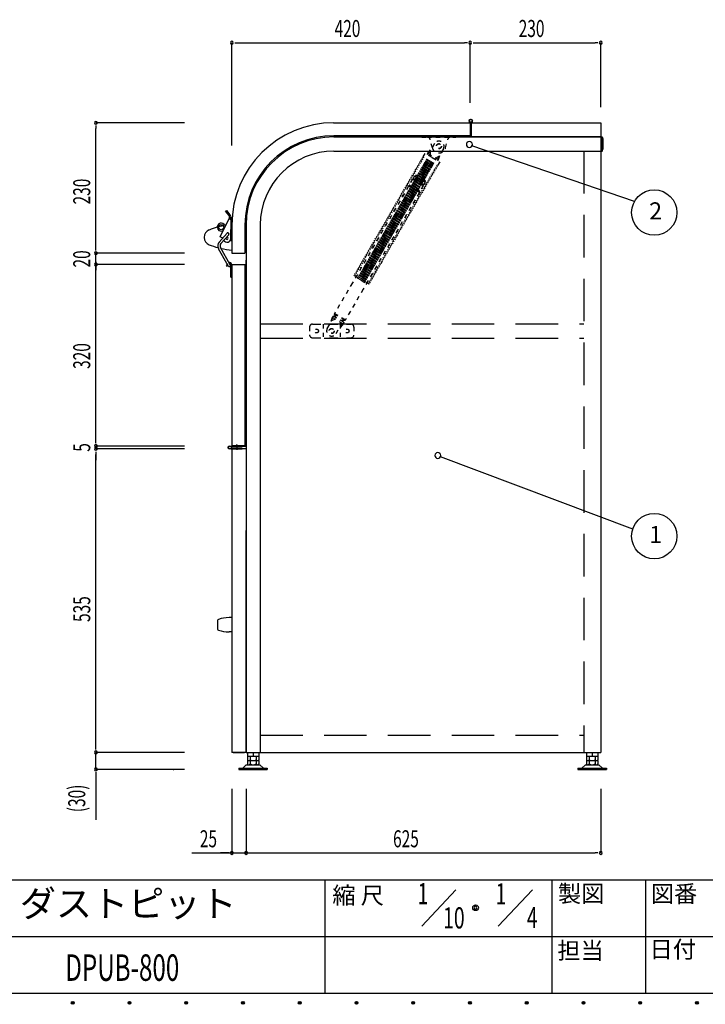
# Model space of a CAD drawing. Extents: x 89 to 4115, y 39 to 2827.
# Drawn here: x 1809 to 3017, y 84 to 1820 of the extents above; entities that cross this region are included whole.
import ezdxf
from ezdxf.enums import TextEntityAlignment as Align

# ---------------------------------------------------------------- set-up
doc = ezdxf.new("R2010")
doc.units = 0
doc.header["$LTSCALE"] = 150
doc.header["$MEASUREMENT"] = 0
doc.header["$PDSIZE"] = 5.4
for name, pattern in [('2', [0.2, 0.1, -0.1]), ('2A', [0.1, 0.05, -0.05]), ('DASHED', [0.75, 0.5, -0.25])]:
    doc.linetypes.add(name, pattern=pattern)
doc.layers.get('0').update_dxf_attribs({"linetype": 'CONTINUOUS'})
for name, color, linetype in [('1', 1, 'CONTINUOUS'), ('3', 3, 'CONTINUOUS'), ('DIM', 7, 'CONTINUOUS'), ('MOJI-1', 11, 'CONTINUOUS'), ('SHITUMEI', 7, 'CONTINUOUS'), ('SUNPO', 7, 'CONTINUOUS'), ('T12', 3, 'DASHED'), ('WAKUMOJI-01', 130, 'CONTINUOUS'), ('WAKUSEN-01', 50, 'CONTINUOUS'), ('WAKUSEN-02', 130, 'CONTINUOUS'), ('WAKUSEN-03', 80, 'CONTINUOUS')]:
    doc.layers.add(name, color=color, linetype=linetype)
doc.styles.add('00', font='ROMANS', dxfattribs={"width": 0.666667, "bigfont": 'BIGFONT'})
doc.styles.add('01', font='ROMANS', dxfattribs={"bigfont": 'BIGFONT'})
doc.styles.add('WAKUMOJI', font='SIMPLEX', dxfattribs={"height": 3, "bigfont": 'BIGFONT'})

msp = doc.modelspace()

# ---------------------------------------------------------------- linework, layer by layer
at = {"color": 7}
for p, q in [((2361.4, 1638), (2602.4, 1638)), ((2362.4, 1638), (2599.4, 1638)), ((2600.9, 1639.7), (2600.9, 1638)), ((2601.9, 1638.8), (2601.9, 1638)), ((2604.9, 1638.8), (2604.9, 1638)), ((2605.9, 1639.7), (2605.9, 1638)), ((2515.3, 1615), (2575.3, 1615)), ((2363.5, 1613), (2494.7, 1613)), ((2832.4, 1613), (2832.4, 528)), ((2834.9, 1613), (2836.4, 1609.5)), ((2834.9, 1613), (2834.9, 1588)), ((2836.4, 1609.5), (2836.4, 1591.5)), ((2362.4, 1588), (2834.9, 1588)), ((2832.4, 1588), (2832.4, 528)), ((2832.4, 1581.9), (2832.4, 1542.6)), ((2834.9, 1588), (2836.4, 1591.5)), ((2232.4, 1458), (2232.4, 528)), ((2207.4, 1385.2), (2207.4, 1395.9)), ((2182.4, 1388), (2182.4, 1068)), ((2182.4, 1388), (2206.4, 1388)), ((2205.8, 1387.5), (2182.4, 1387.5)), ((2205.4, 1387.5), (2205.4, 1068.5)), ((2205.8, 1387.5), (2205.8, 1375)), ((2206.4, 1375), (2205.8, 1375)), ((2205.8, 1375), (2205.8, 1321.6)), ((2206.4, 1374.5), (2205.8, 1374.5)), ((2206.4, 1388), (2206.4, 1375)), ((2206.4, 1375), (2206.4, 1321)), ((2206.4, 1321.6), (2205.4, 1321.6)), ((2206.4, 1321), (2205.4, 1321)), ((2206.4, 1123), (2205.4, 1123)), ((2206.4, 1122.4), (2205.4, 1122.4)), ((2205.8, 1122.4), (2205.8, 1088.6)), ((2206.4, 1123), (2206.4, 1088)), ((2206.4, 1088.6), (2205.4, 1088.6)), ((2206.4, 1088), (2205.4, 1088)), ((2205.8, 1088), (2205.8, 1068.5)), ((2206.4, 1088), (2205.8, 1088)), ((2206.4, 1088), (2205.8, 1088)), ((2206.4, 1088), (2206.4, 1068)), ((2180.7, 1068), (2200.4, 1068)), ((2180.7, 1063), (2200.4, 1063)), ((2181.6, 1067), (2200.4, 1067)), ((2181.6, 1064), (2200.4, 1064)), ((2205.8, 1068.5), (2182.4, 1068.5)), ((2182.4, 1068), (2206.4, 1068)), ((2182.4, 1063), (2182.4, 528)), ((2207.4, 1063), (2182.4, 1063)), ((2191.4, 1070.3), (2191.4, 1061.2)), ((2200.4, 1067), (2200.4, 1068)), ((2200.4, 1064), (2200.4, 1063)), ((2207.4, 1063), (2207.4, 528)), ((2207.4, 529), (2207.4, 919.2)), ((2182.4, 765.5), (2177.4, 765.5)), ((2182.4, 740.5), (2177.4, 740.5)), ((2207.4, 528), (2182.4, 528)), ((2207.4, 528), (2832.4, 528)), ((2233.5, 528), (2323.7, 528)), ((2238.5, 528), (2323.7, 528))]:
    msp.add_line(p, q, dxfattribs=at)
at = {"color": 7, "linetype": '2A'}
for p, q in [((2517.4, 1615), (2517.4, 1612.7)), ((2577.4, 1615), (2577.4, 1612.7)), ((2517.4, 1612.7), (2526.9, 1612.7)), ((2526.9, 1612.7), (2577.4, 1612.7)), ((2535.8, 1593.6), (2531.7, 1609)), ((2539.6, 1601.2), (2531.7, 1587.5)), ((2559, 1593.6), (2563.1, 1609)), ((2522.7, 1584), (2519.1, 1577.8)), ((2535.7, 1576.5), (2522.7, 1584)), ((2527.5, 1584.2), (2526.2, 1582)), ((2527.5, 1584.2), (2535.6, 1594.3)), ((2527.5, 1584.2), (2531.7, 1587.5)), ((2527.5, 1584.2), (2546.5, 1573.1)), ((2531.7, 1587.5), (2531.8, 1581.7)), ((2546.5, 1573.1), (2551.2, 1585.2)), ((2555.2, 1592.1), (2547.3, 1578.5)), ((2510.4, 1562.7), (2509.1, 1560.5)), ((2510.4, 1562.7), (2509.1, 1560.5)), ((2523.3, 1555.1), (2510.4, 1562.7)), ((2527.8, 1572.8), (2510.7, 1543.3)), ((2512.4, 1566.1), (2511.1, 1564)), ((2512.4, 1566.1), (2511.1, 1564)), ((2524.1, 1556.4), (2511.1, 1564)), ((2512.4, 1563.2), (2511.6, 1561.9)), ((2525.3, 1558.6), (2512.4, 1566.1)), ((2514.4, 1569.6), (2513.1, 1567.4)), ((2526.1, 1559.9), (2513.1, 1567.4)), ((2514.4, 1566.7), (2513.7, 1565.4)), ((2527.3, 1562.1), (2514.4, 1569.6)), ((2516.4, 1573.1), (2515.1, 1570.9)), ((2528.1, 1563.4), (2515.1, 1570.9)), ((2516.4, 1570.1), (2515.7, 1568.8)), ((2529.3, 1565.5), (2516.4, 1573.1)), ((2518.4, 1576.5), (2517.1, 1574.3)), ((2530.1, 1566.8), (2517.1, 1574.3)), ((2518.4, 1573.6), (2517.7, 1572.3)), ((2531.4, 1569), (2518.4, 1576.5)), ((2532.1, 1570.3), (2519.1, 1577.8)), ((2536.4, 1567.8), (2519.3, 1538.3)), ((2520.4, 1577.1), (2519.7, 1575.8)), ((2528.1, 1563.4), (2541.1, 1555.8)), ((2529.3, 1565.5), (2542.3, 1558)), ((2530.1, 1566.8), (2543.1, 1559.3)), ((2531.4, 1569), (2544.3, 1561.5)), ((2532.1, 1570.3), (2545.1, 1562.8)), ((2535.7, 1576.5), (2548.7, 1569)), ((2547.3, 1578.5), (2542.2, 1575.7)), ((2543.8, 1563.5), (2543, 1562.2)), ((2548.7, 1569), (2545.1, 1562.8)), ((2545.2, 1571), (2546.5, 1573.1)), ((2546.5, 1573.1), (2547.3, 1578.5)), ((2500.3, 1545.4), (2499.1, 1543.2)), ((2513.3, 1537.8), (2500.3, 1545.4)), ((2502.3, 1548.8), (2501.1, 1546.7)), ((2514, 1539.1), (2501.1, 1546.7)), ((2502.4, 1545.9), (2501.6, 1544.6)), ((2515.3, 1541.3), (2502.3, 1548.8)), ((2504.3, 1552.3), (2503.1, 1550.1)), ((2504.3, 1552.3), (2503.1, 1550.1)), ((2516, 1542.6), (2503.1, 1550.1)), ((2504.4, 1549.4), (2503.6, 1548.1)), ((2517.3, 1544.8), (2504.3, 1552.3)), ((2506.3, 1555.8), (2505.1, 1553.6)), ((2506.3, 1555.8), (2505.1, 1553.6)), ((2518.1, 1546.1), (2505.1, 1553.6)), ((2506.6, 1545.7), (2505.2, 1543.3)), ((2506.4, 1552.8), (2505.6, 1551.5)), ((2519.3, 1548.2), (2506.3, 1555.8)), ((2523.4, 1535.9), (2506.6, 1545.7)), ((2508.3, 1559.2), (2507.1, 1557)), ((2508.3, 1559.2), (2507.1, 1557)), ((2520.1, 1549.5), (2507.1, 1557)), ((2508.4, 1556.3), (2507.6, 1555)), ((2521.3, 1551.7), (2508.3, 1559.2)), ((2522.1, 1553), (2509.1, 1560.5)), ((2510.4, 1559.8), (2509.6, 1558.5)), ((2518.1, 1546.1), (2531, 1538.5)), ((2519.3, 1548.2), (2532.3, 1540.7)), ((2520.1, 1549.5), (2533, 1542)), ((2521.3, 1551.7), (2534.3, 1544.2)), ((2522.1, 1553), (2535, 1545.5)), ((2523.3, 1555.1), (2536.3, 1547.6)), ((2524.1, 1556.4), (2537.1, 1548.9)), ((2525.3, 1558.6), (2538.3, 1551.1)), ((2526.1, 1559.9), (2539.1, 1552.4)), ((2527.3, 1562.1), (2540.3, 1554.5)), ((2533.7, 1546.2), (2533, 1544.9)), ((2535.8, 1549.7), (2535, 1548.4)), ((2536.3, 1547.6), (2535, 1545.5)), ((2537.8, 1553.1), (2537, 1551.8)), ((2538.3, 1551.1), (2537.1, 1548.9)), ((2539.8, 1556.6), (2539, 1555.3)), ((2540.3, 1554.5), (2539.1, 1552.4)), ((2541.8, 1560), (2541, 1558.7)), ((2542.3, 1558), (2541.1, 1555.8)), ((2544.3, 1561.5), (2543.1, 1559.3)), ((2490.3, 1528.1), (2489, 1525.9)), ((2490.3, 1528.1), (2489, 1525.9)), ((2503.2, 1520.5), (2490.3, 1528.1)), ((2492.3, 1531.5), (2491, 1529.4)), ((2492.3, 1531.5), (2491, 1529.4)), ((2504, 1521.8), (2491, 1529.4)), ((2492.3, 1528.6), (2491.6, 1527.3)), ((2505.3, 1524), (2492.3, 1531.5)), ((2494.3, 1535), (2493, 1532.8)), ((2494.3, 1535), (2493, 1532.8)), ((2506, 1525.3), (2493, 1532.8)), ((2494.3, 1532.1), (2493.6, 1530.8)), ((2507.3, 1527.5), (2494.3, 1535)), ((2500.8, 1538.3), (2494.9, 1528.1)), ((2513.9, 1517), (2494.9, 1528.1)), ((2496.3, 1538.5), (2495, 1536.3)), ((2496.3, 1538.5), (2495, 1536.3)), ((2508, 1528.8), (2495, 1536.3)), ((2496.3, 1535.5), (2495.6, 1534.2)), ((2509.3, 1530.9), (2496.3, 1538.5)), ((2498.3, 1541.9), (2497.1, 1539.8)), ((2498.3, 1541.9), (2497.1, 1539.8)), ((2510, 1532.2), (2497.1, 1539.8)), ((2498.3, 1539), (2497.6, 1537.7)), ((2511.3, 1534.4), (2498.3, 1541.9)), ((2512, 1535.7), (2499.1, 1543.2)), ((2500.4, 1542.5), (2499.6, 1541.2)), ((2519.8, 1527.2), (2500.8, 1538.3)), ((2504.1, 1543.9), (2501.8, 1540)), ((2520.8, 1529), (2501.8, 1540)), ((2523.1, 1532.9), (2504.1, 1543.9)), ((2508, 1528.8), (2521, 1521.2)), ((2509.3, 1530.9), (2522.2, 1523.4)), ((2510, 1532.2), (2523, 1524.7)), ((2511.3, 1534.4), (2524.3, 1526.9)), ((2512, 1535.7), (2525, 1528.2)), ((2513.3, 1537.8), (2526.3, 1530.3)), ((2514, 1539.1), (2527, 1531.6)), ((2515.3, 1541.3), (2528.3, 1533.8)), ((2516, 1542.6), (2529, 1535.1)), ((2517.3, 1544.8), (2530.3, 1537.2)), ((2523.1, 1532.9), (2520.8, 1529)), ((2523.4, 1535.9), (2522, 1533.5)), ((2523.7, 1528.9), (2523, 1527.6)), ((2525.7, 1532.4), (2525, 1531.1)), ((2526.3, 1530.3), (2525, 1528.2)), ((2526.3, 1530.3), (2525, 1528.2)), ((2527.7, 1535.8), (2527, 1534.5)), ((2528.3, 1533.8), (2527, 1531.6)), ((2528.3, 1533.8), (2527, 1531.6)), ((2529.7, 1539.3), (2529, 1538)), ((2530.3, 1537.2), (2529, 1535.1)), ((2530.3, 1537.2), (2529, 1535.1)), ((2531.7, 1542.7), (2531, 1541.4)), ((2532.3, 1540.7), (2531, 1538.5)), ((2532.3, 1540.7), (2531, 1538.5)), ((2534.3, 1544.2), (2533, 1542)), ((2534.3, 1544.2), (2533, 1542)), ((2493.9, 1526.3), (2394.9, 1355.7)), ((2512.9, 1515.3), (2413.9, 1344.7)), ((2480.2, 1510.8), (2479, 1508.6)), ((2480.2, 1510.8), (2479, 1508.6)), ((2493.2, 1503.2), (2480.2, 1510.8)), ((2482.2, 1514.2), (2481, 1512.1)), ((2482.2, 1514.2), (2481, 1512.1)), ((2494, 1504.5), (2481, 1512.1)), ((2482.3, 1511.3), (2481.5, 1510)), ((2495.2, 1506.7), (2482.2, 1514.2)), ((2484.3, 1517.7), (2483, 1515.5)), ((2484.3, 1517.7), (2483, 1515.5)), ((2496, 1508), (2483, 1515.5)), ((2484.3, 1514.8), (2483.5, 1513.5)), ((2497.2, 1510.2), (2484.3, 1517.7)), ((2486.3, 1521.2), (2485, 1519)), ((2498, 1511.5), (2485, 1519)), ((2486.3, 1518.2), (2485.5, 1516.9)), ((2499.2, 1513.6), (2486.3, 1521.2)), ((2488.3, 1524.6), (2487, 1522.5)), ((2500, 1514.9), (2487, 1522.5)), ((2488.3, 1521.7), (2487.6, 1520.4)), ((2501.2, 1517.1), (2488.3, 1524.6)), ((2502, 1518.4), (2489, 1525.9)), ((2490.3, 1525.2), (2489.6, 1523.9)), ((2512.9, 1515.3), (2493.9, 1526.3)), ((2498, 1511.5), (2511, 1503.9)), ((2499.2, 1513.6), (2512.2, 1506.1)), ((2500, 1514.9), (2513, 1507.4)), ((2501.2, 1517.1), (2514.2, 1509.6)), ((2502, 1518.4), (2515, 1510.9)), ((2503.2, 1520.5), (2516.2, 1513)), ((2504, 1521.8), (2517, 1514.3)), ((2505.3, 1524), (2518.2, 1516.5)), ((2506, 1525.3), (2519, 1517.8)), ((2507.3, 1527.5), (2520.2, 1519.9)), ((2513.7, 1511.6), (2512.9, 1510.3)), ((2519.8, 1527.2), (2513.9, 1517)), ((2515.7, 1515.1), (2514.9, 1513.8)), ((2516.2, 1513), (2515, 1510.9)), ((2516.2, 1513), (2515, 1510.9)), ((2517.7, 1518.5), (2516.9, 1517.2)), ((2518.2, 1516.5), (2517, 1514.3)), ((2518.2, 1516.5), (2517, 1514.3)), ((2519.7, 1522), (2518.9, 1520.7)), ((2520.2, 1519.9), (2519, 1517.8)), ((2520.2, 1519.9), (2519, 1517.8)), ((2521.7, 1525.4), (2520.9, 1524.1)), ((2522.2, 1523.4), (2521, 1521.2)), ((2522.2, 1523.4), (2521, 1521.2)), ((2524.3, 1526.9), (2523, 1524.7)), ((2524.3, 1526.9), (2523, 1524.7)), ((2470.2, 1493.5), (2468.9, 1491.3)), ((2470.2, 1493.5), (2468.9, 1491.3)), ((2483.2, 1485.9), (2470.2, 1493.5)), ((2472.2, 1496.9), (2471, 1494.8)), ((2472.2, 1496.9), (2471, 1494.8)), ((2483.9, 1487.2), (2471, 1494.8)), ((2472.2, 1494), (2471.5, 1492.7)), ((2485.2, 1489.4), (2472.2, 1496.9)), ((2474.2, 1500.4), (2473, 1498.2)), ((2474.2, 1500.4), (2473, 1498.2)), ((2485.9, 1490.7), (2473, 1498.2)), ((2474.3, 1497.5), (2473.5, 1496.2)), ((2487.2, 1492.9), (2474.2, 1500.4)), ((2476.2, 1503.9), (2475, 1501.7)), ((2476.2, 1503.9), (2475, 1501.7)), ((2487.9, 1494.2), (2475, 1501.7)), ((2476.3, 1500.9), (2475.5, 1499.6)), ((2489.2, 1496.3), (2476.2, 1503.9)), ((2478.2, 1507.3), (2477, 1505.2)), ((2478.2, 1507.3), (2477, 1505.2)), ((2489.9, 1497.6), (2477, 1505.2)), ((2478.3, 1504.4), (2477.5, 1503.1)), ((2491.2, 1499.8), (2478.2, 1507.3)), ((2492, 1501.1), (2479, 1508.6)), ((2480.3, 1507.9), (2479.5, 1506.6)), ((2487.9, 1494.2), (2500.9, 1486.6)), ((2489.2, 1496.3), (2502.2, 1488.8)), ((2489.9, 1497.6), (2502.9, 1490.1)), ((2491.2, 1499.8), (2504.2, 1492.3)), ((2492, 1501.1), (2504.9, 1493.6)), ((2493.2, 1503.2), (2506.2, 1495.7)), ((2494, 1504.5), (2506.9, 1497)), ((2495.2, 1506.7), (2508.2, 1499.2)), ((2496, 1508), (2508.9, 1500.5)), ((2497.2, 1510.2), (2510.2, 1502.6)), ((2503.6, 1494.3), (2502.9, 1493)), ((2505.6, 1497.8), (2504.9, 1496.5)), ((2506.2, 1495.7), (2504.9, 1493.6)), ((2506.2, 1495.7), (2504.9, 1493.6)), ((2507.6, 1501.2), (2506.9, 1499.9)), ((2508.2, 1499.2), (2506.9, 1497)), ((2508.2, 1499.2), (2506.9, 1497)), ((2509.7, 1504.7), (2508.9, 1503.4)), ((2510.2, 1502.6), (2508.9, 1500.5)), ((2510.2, 1502.6), (2508.9, 1500.5)), ((2511.7, 1508.1), (2510.9, 1506.9)), ((2512.2, 1506.1), (2511, 1503.9)), ((2514.2, 1509.6), (2513, 1507.4)), ((2460.2, 1476.2), (2458.9, 1474)), ((2460.2, 1476.2), (2458.9, 1474)), ((2473.1, 1468.7), (2460.2, 1476.2)), ((2462.2, 1479.6), (2460.9, 1477.5)), ((2462.2, 1479.6), (2460.9, 1477.5)), ((2473.9, 1469.9), (2460.9, 1477.5)), ((2462.2, 1476.7), (2461.5, 1475.4)), ((2475.1, 1472.1), (2462.2, 1479.6)), ((2464.2, 1483.1), (2462.9, 1480.9)), ((2464.2, 1483.1), (2462.9, 1480.9)), ((2475.9, 1473.4), (2462.9, 1480.9)), ((2464.2, 1480.2), (2463.5, 1478.9)), ((2477.1, 1475.6), (2464.2, 1483.1)), ((2466.2, 1486.6), (2464.9, 1484.4)), ((2466.2, 1486.6), (2464.9, 1484.4)), ((2477.9, 1476.9), (2464.9, 1484.4)), ((2466.2, 1483.6), (2465.5, 1482.3)), ((2479.2, 1479), (2466.2, 1486.6)), ((2468.2, 1490), (2466.9, 1487.9)), ((2468.2, 1490), (2466.9, 1487.9)), ((2479.9, 1480.3), (2466.9, 1487.9)), ((2468.2, 1487.1), (2467.5, 1485.8)), ((2481.2, 1482.5), (2468.2, 1490)), ((2481.9, 1483.8), (2468.9, 1491.3)), ((2470.2, 1490.6), (2469.5, 1489.3)), ((2477.9, 1476.9), (2490.9, 1469.3)), ((2479.2, 1479), (2492.1, 1471.5)), ((2479.9, 1480.3), (2492.9, 1472.8)), ((2481.2, 1482.5), (2494.1, 1475)), ((2481.9, 1483.8), (2494.9, 1476.3)), ((2483.2, 1485.9), (2496.1, 1478.4)), ((2483.9, 1487.2), (2496.9, 1479.7)), ((2485.2, 1489.4), (2498.2, 1481.9)), ((2485.9, 1490.7), (2498.9, 1483.2)), ((2487.2, 1492.9), (2500.2, 1485.3)), ((2493.6, 1477), (2492.8, 1475.7)), ((2495.6, 1480.5), (2494.8, 1479.2)), ((2496.1, 1478.4), (2494.9, 1476.3)), ((2496.1, 1478.4), (2494.9, 1476.3)), ((2497.6, 1483.9), (2496.9, 1482.6)), ((2498.2, 1481.9), (2496.9, 1479.7)), ((2498.2, 1481.9), (2496.9, 1479.7)), ((2499.6, 1487.4), (2498.9, 1486.1)), ((2500.2, 1485.3), (2498.9, 1483.2)), ((2500.2, 1485.3), (2498.9, 1483.2)), ((2501.6, 1490.8), (2500.9, 1489.6)), ((2502.2, 1488.8), (2500.9, 1486.6)), ((2502.2, 1488.8), (2500.9, 1486.6)), ((2504.2, 1492.3), (2502.9, 1490.1)), ((2504.2, 1492.3), (2502.9, 1490.1)), ((2450.1, 1458.9), (2448.9, 1456.7)), ((2450.1, 1458.9), (2448.9, 1456.7)), ((2463.1, 1451.4), (2450.1, 1458.9)), ((2452.1, 1462.3), (2450.9, 1460.2)), ((2452.1, 1462.3), (2450.9, 1460.2)), ((2463.8, 1452.6), (2450.9, 1460.2)), ((2452.2, 1459.4), (2451.4, 1458.1)), ((2465.1, 1454.8), (2452.1, 1462.3)), ((2454.1, 1465.8), (2452.9, 1463.6)), ((2454.1, 1465.8), (2452.9, 1463.6)), ((2465.9, 1456.1), (2452.9, 1463.6)), ((2454.2, 1462.9), (2453.4, 1461.6)), ((2467.1, 1458.3), (2454.1, 1465.8)), ((2456.1, 1469.3), (2454.9, 1467.1)), ((2456.1, 1469.3), (2454.9, 1467.1)), ((2467.9, 1459.6), (2454.9, 1467.1)), ((2456.2, 1466.3), (2455.4, 1465)), ((2469.1, 1461.7), (2456.1, 1469.3)), ((2458.2, 1472.7), (2456.9, 1470.6)), ((2458.2, 1472.7), (2456.9, 1470.6)), ((2469.9, 1463), (2456.9, 1470.6)), ((2458.2, 1469.8), (2457.4, 1468.5)), ((2471.1, 1465.2), (2458.2, 1472.7)), ((2471.9, 1466.5), (2458.9, 1474)), ((2460.2, 1473.3), (2459.5, 1472)), ((2467.1, 1458.3), (2480.1, 1450.7)), ((2467.9, 1459.6), (2480.8, 1452)), ((2469.1, 1461.7), (2482.1, 1454.2)), ((2469.9, 1463), (2482.8, 1455.5)), ((2471.1, 1465.2), (2484.1, 1457.7)), ((2471.9, 1466.5), (2484.9, 1459)), ((2473.1, 1468.7), (2486.1, 1461.1)), ((2473.9, 1469.9), (2486.9, 1462.4)), ((2475.1, 1472.1), (2488.1, 1464.6)), ((2475.9, 1473.4), (2488.9, 1465.9)), ((2477.1, 1475.6), (2490.1, 1468)), ((2483.6, 1459.7), (2482.8, 1458.4)), ((2485.6, 1463.2), (2484.8, 1461.9)), ((2486.1, 1461.1), (2484.9, 1459)), ((2486.1, 1461.1), (2484.9, 1459)), ((2487.6, 1466.6), (2486.8, 1465.3)), ((2488.1, 1464.6), (2486.9, 1462.4)), ((2488.1, 1464.6), (2486.9, 1462.4)), ((2489.6, 1470.1), (2488.8, 1468.8)), ((2490.1, 1468), (2488.9, 1465.9)), ((2490.1, 1468), (2488.9, 1465.9)), ((2491.6, 1473.6), (2490.8, 1472.3)), ((2492.1, 1471.5), (2490.9, 1469.3)), ((2492.1, 1471.5), (2490.9, 1469.3)), ((2494.1, 1475), (2492.9, 1472.8)), ((2494.1, 1475), (2492.9, 1472.8)), ((2440.1, 1441.6), (2438.8, 1439.4)), ((2440.1, 1441.6), (2438.8, 1439.4)), ((2453.1, 1434.1), (2440.1, 1441.6)), ((2442.1, 1445), (2440.8, 1442.9)), ((2442.1, 1445), (2440.8, 1442.9)), ((2453.8, 1435.4), (2440.8, 1442.9)), ((2442.1, 1442.1), (2441.4, 1440.8)), ((2455.1, 1437.5), (2442.1, 1445)), ((2444.1, 1448.5), (2442.8, 1446.3)), ((2444.1, 1448.5), (2442.8, 1446.3)), ((2455.8, 1438.8), (2442.8, 1446.3)), ((2444.1, 1445.6), (2443.4, 1444.3)), ((2457.1, 1441), (2444.1, 1448.5)), ((2446.1, 1452), (2444.9, 1449.8)), ((2446.1, 1452), (2444.9, 1449.8)), ((2457.8, 1442.3), (2444.9, 1449.8)), ((2446.2, 1449), (2445.4, 1447.7)), ((2459.1, 1444.4), (2446.1, 1452)), ((2448.1, 1455.4), (2446.9, 1453.3)), ((2448.1, 1455.4), (2446.9, 1453.3)), ((2459.8, 1445.7), (2446.9, 1453.3)), ((2448.2, 1452.5), (2447.4, 1451.2)), ((2461.1, 1447.9), (2448.1, 1455.4)), ((2461.8, 1449.2), (2448.9, 1456.7)), ((2450.2, 1456), (2449.4, 1454.7)), ((2457.1, 1441), (2470, 1433.4)), ((2457.8, 1442.3), (2470.8, 1434.7)), ((2459.1, 1444.4), (2472.1, 1436.9)), ((2459.8, 1445.7), (2472.8, 1438.2)), ((2461.1, 1447.9), (2474.1, 1440.4)), ((2461.8, 1449.2), (2474.8, 1441.7)), ((2463.1, 1451.4), (2476.1, 1443.8)), ((2463.8, 1452.6), (2476.8, 1445.1)), ((2465.1, 1454.8), (2478.1, 1447.3)), ((2465.9, 1456.1), (2478.8, 1448.6)), ((2473.5, 1442.4), (2472.8, 1441.1)), ((2475.5, 1445.9), (2474.8, 1444.6)), ((2476.1, 1443.8), (2474.8, 1441.7)), ((2476.1, 1443.8), (2474.8, 1441.7)), ((2477.5, 1449.3), (2476.8, 1448)), ((2478.1, 1447.3), (2476.8, 1445.1)), ((2478.1, 1447.3), (2476.8, 1445.1)), ((2479.5, 1452.8), (2478.8, 1451.5)), ((2480.1, 1450.7), (2478.8, 1448.6)), ((2480.1, 1450.7), (2478.8, 1448.6)), ((2481.5, 1456.3), (2480.8, 1455)), ((2482.1, 1454.2), (2480.8, 1452)), ((2482.1, 1454.2), (2480.8, 1452)), ((2484.1, 1457.7), (2482.8, 1455.5)), ((2484.1, 1457.7), (2482.8, 1455.5)), ((2430, 1424.3), (2428.8, 1422.1)), ((2430, 1424.3), (2428.8, 1422.1)), ((2443, 1416.8), (2430, 1424.3)), ((2432.1, 1427.7), (2430.8, 1425.6)), ((2432.1, 1427.7), (2430.8, 1425.6)), ((2443.8, 1418.1), (2430.8, 1425.6)), ((2432.1, 1424.8), (2431.3, 1423.5)), ((2445, 1420.2), (2432.1, 1427.7)), ((2434.1, 1431.2), (2432.8, 1429)), ((2434.1, 1431.2), (2432.8, 1429)), ((2445.8, 1421.5), (2432.8, 1429)), ((2434.1, 1428.3), (2433.4, 1427)), ((2447, 1423.7), (2434.1, 1431.2)), ((2434.8, 1432.5), (2436.1, 1434.7)), ((2447.8, 1425), (2434.8, 1432.5)), ((2436.1, 1431.7), (2435.4, 1430.5)), ((2449, 1427.1), (2436.1, 1434.7)), ((2438.1, 1438.1), (2436.8, 1436)), ((2438.1, 1438.1), (2436.8, 1436)), ((2449.8, 1428.4), (2436.8, 1436)), ((2438.1, 1435.2), (2437.4, 1433.9)), ((2451.1, 1430.6), (2438.1, 1438.1)), ((2451.8, 1431.9), (2438.8, 1439.4)), ((2440.1, 1438.7), (2439.4, 1437.4)), ((2447, 1423.7), (2460, 1416.1)), ((2447.8, 1425), (2460.8, 1417.4)), ((2449, 1427.1), (2462, 1419.6)), ((2449.8, 1428.4), (2462.8, 1420.9)), ((2451.1, 1430.6), (2464, 1423.1)), ((2451.8, 1431.9), (2464.8, 1424.4)), ((2453.1, 1434.1), (2466, 1426.5)), ((2453.8, 1435.4), (2466.8, 1427.8)), ((2455.1, 1437.5), (2468, 1430)), ((2455.8, 1438.8), (2468.8, 1431.3)), ((2463.5, 1425.1), (2462.7, 1423.8)), ((2465.5, 1428.6), (2464.7, 1427.3)), ((2466, 1426.5), (2464.8, 1424.4)), ((2466, 1426.5), (2464.8, 1424.4)), ((2467.5, 1432), (2466.7, 1430.7)), ((2468, 1430), (2466.8, 1427.8)), ((2468, 1430), (2466.8, 1427.8)), ((2469.5, 1435.5), (2468.8, 1434.2)), ((2470, 1433.4), (2468.8, 1431.3)), ((2470, 1433.4), (2468.8, 1431.3)), ((2471.5, 1439), (2470.8, 1437.7)), ((2472.1, 1436.9), (2470.8, 1434.7)), ((2472.1, 1436.9), (2470.8, 1434.7)), ((2474.1, 1440.4), (2472.8, 1438.2)), ((2474.1, 1440.4), (2472.8, 1438.2)), ((2420, 1407), (2418.8, 1404.8)), ((2420, 1407), (2418.8, 1404.8)), ((2433, 1399.5), (2420, 1407)), ((2422, 1410.4), (2420.8, 1408.3)), ((2422, 1410.4), (2420.8, 1408.3)), ((2433.7, 1400.8), (2420.8, 1408.3)), ((2422.1, 1407.5), (2421.3, 1406.2)), ((2435, 1402.9), (2422, 1410.4)), ((2424, 1413.9), (2422.8, 1411.7)), ((2424, 1413.9), (2422.8, 1411.7)), ((2435.7, 1404.2), (2422.8, 1411.7)), ((2424.1, 1411), (2423.3, 1409.7)), ((2437, 1406.4), (2424, 1413.9)), ((2426, 1417.4), (2424.8, 1415.2)), ((2426, 1417.4), (2424.8, 1415.2)), ((2437.8, 1407.7), (2424.8, 1415.2)), ((2426.1, 1414.4), (2425.3, 1413.2)), ((2439, 1409.8), (2426, 1417.4)), ((2428, 1420.8), (2426.8, 1418.7)), ((2428, 1420.8), (2426.8, 1418.7)), ((2439.8, 1411.1), (2426.8, 1418.7)), ((2428.1, 1417.9), (2427.3, 1416.6)), ((2441, 1413.3), (2428, 1420.8)), ((2441.8, 1414.6), (2428.8, 1422.1)), ((2430.1, 1421.4), (2429.3, 1420.1)), ((2437, 1406.4), (2450, 1398.8)), ((2437.8, 1407.7), (2450.7, 1400.1)), ((2439, 1409.8), (2452, 1402.3)), ((2439.8, 1411.1), (2452.7, 1403.6)), ((2441, 1413.3), (2454, 1405.8)), ((2441.8, 1414.6), (2454.7, 1407.1)), ((2443, 1416.8), (2456, 1409.2)), ((2443.8, 1418.1), (2456.7, 1410.5)), ((2445, 1420.2), (2458, 1412.7)), ((2445.8, 1421.5), (2458.8, 1414)), ((2453.4, 1407.8), (2452.7, 1406.5)), ((2455.4, 1411.3), (2454.7, 1410)), ((2456, 1409.2), (2454.7, 1407.1)), ((2456, 1409.2), (2454.7, 1407.1)), ((2457.5, 1414.7), (2456.7, 1413.4)), ((2458, 1412.7), (2456.7, 1410.5)), ((2458, 1412.7), (2456.7, 1410.5)), ((2459.5, 1418.2), (2458.7, 1416.9)), ((2460, 1416.1), (2458.8, 1414)), ((2460, 1416.1), (2458.8, 1414)), ((2461.5, 1421.7), (2460.7, 1420.4)), ((2462, 1419.6), (2460.8, 1417.4)), ((2462, 1419.6), (2460.8, 1417.4)), ((2464, 1423.1), (2462.8, 1420.9)), ((2464, 1423.1), (2462.8, 1420.9)), ((2410, 1389.7), (2408.7, 1387.5)), ((2410, 1389.7), (2408.7, 1387.5)), ((2422.9, 1382.2), (2410, 1389.7)), ((2412, 1393.1), (2410.7, 1391)), ((2412, 1393.1), (2410.7, 1391)), ((2423.7, 1383.5), (2410.7, 1391)), ((2412, 1390.2), (2411.3, 1388.9)), ((2425, 1385.6), (2412, 1393.1)), ((2414, 1396.6), (2412.7, 1394.4)), ((2414, 1396.6), (2412.7, 1394.4)), ((2425.7, 1386.9), (2412.7, 1394.4)), ((2414, 1393.7), (2413.3, 1392.4)), ((2427, 1389.1), (2414, 1396.6)), ((2416, 1400.1), (2414.7, 1397.9)), ((2416, 1400.1), (2414.7, 1397.9)), ((2427.7, 1390.4), (2414.7, 1397.9)), ((2416, 1397.2), (2415.3, 1395.9)), ((2429, 1392.5), (2416, 1400.1)), ((2418, 1403.5), (2416.7, 1401.4)), ((2418, 1403.5), (2416.7, 1401.4)), ((2429.7, 1393.8), (2416.7, 1401.4)), ((2418, 1400.6), (2417.3, 1399.3)), ((2431, 1396), (2418, 1403.5)), ((2431.7, 1397.3), (2418.8, 1404.8)), ((2420.1, 1404.1), (2419.3, 1402.8)), ((2427, 1389.1), (2439.9, 1381.5)), ((2427.7, 1390.4), (2440.7, 1382.8)), ((2429, 1392.5), (2441.9, 1385)), ((2429.7, 1393.8), (2442.7, 1386.3)), ((2431, 1396), (2443.9, 1388.5)), ((2431.7, 1397.3), (2444.7, 1389.8)), ((2433, 1399.5), (2446, 1391.9)), ((2433.7, 1400.8), (2446.7, 1393.2)), ((2435, 1402.9), (2448, 1395.4)), ((2435.7, 1404.2), (2448.7, 1396.7)), ((2443.4, 1390.5), (2442.7, 1389.2)), ((2445.4, 1394), (2444.7, 1392.7)), ((2446, 1391.9), (2444.7, 1389.8)), ((2446, 1391.9), (2444.7, 1389.8)), ((2447.4, 1397.4), (2446.7, 1396.1)), ((2448, 1395.4), (2446.7, 1393.2)), ((2448, 1395.4), (2446.7, 1393.2)), ((2449.4, 1400.9), (2448.7, 1399.6)), ((2450, 1398.8), (2448.7, 1396.7)), ((2450, 1398.8), (2448.7, 1396.7)), ((2451.4, 1404.4), (2450.7, 1403.1)), ((2452, 1402.3), (2450.7, 1400.1)), ((2452, 1402.3), (2450.7, 1400.1)), ((2454, 1405.8), (2452.7, 1403.6)), ((2454, 1405.8), (2452.7, 1403.6)), ((2399.9, 1372.4), (2398.7, 1370.2)), ((2399.9, 1372.4), (2398.7, 1370.2)), ((2412.9, 1364.9), (2399.9, 1372.4)), ((2401.9, 1375.8), (2400.7, 1373.7)), ((2401.9, 1375.8), (2400.7, 1373.7)), ((2413.7, 1366.2), (2400.7, 1373.7)), ((2402, 1372.9), (2401.2, 1371.6)), ((2414.9, 1368.3), (2401.9, 1375.8)), ((2403.9, 1379.3), (2402.7, 1377.1)), ((2403.9, 1379.3), (2402.7, 1377.1)), ((2415.7, 1369.6), (2402.7, 1377.1)), ((2404, 1376.4), (2403.2, 1375.1)), ((2416.9, 1371.8), (2403.9, 1379.3)), ((2406, 1382.8), (2404.7, 1380.6)), ((2406, 1382.8), (2404.7, 1380.6)), ((2417.7, 1373.1), (2404.7, 1380.6)), ((2406, 1379.9), (2405.2, 1378.6)), ((2418.9, 1375.2), (2406, 1382.8)), ((2408, 1386.2), (2406.7, 1384.1)), ((2408, 1386.2), (2406.7, 1384.1)), ((2419.7, 1376.5), (2406.7, 1384.1)), ((2408, 1383.3), (2407.3, 1382)), ((2420.9, 1378.7), (2408, 1386.2)), ((2421.7, 1380), (2408.7, 1387.5)), ((2410, 1386.8), (2409.3, 1385.5)), ((2416.9, 1371.8), (2429.9, 1364.3)), ((2417.7, 1373.1), (2430.6, 1365.5)), ((2418.9, 1375.2), (2431.9, 1367.7)), ((2419.7, 1376.5), (2432.7, 1369)), ((2420.9, 1378.7), (2433.9, 1371.2)), ((2421.7, 1380), (2434.7, 1372.5)), ((2422.9, 1382.2), (2435.9, 1374.6)), ((2423.7, 1383.5), (2436.7, 1375.9)), ((2425, 1385.6), (2437.9, 1378.1)), ((2425.7, 1386.9), (2438.7, 1379.4)), ((2433.4, 1373.2), (2432.6, 1371.9)), ((2435.4, 1376.7), (2434.6, 1375.4)), ((2435.9, 1374.6), (2434.7, 1372.5)), ((2435.9, 1374.6), (2434.7, 1372.5)), ((2437.4, 1380.1), (2436.6, 1378.8)), ((2437.9, 1378.1), (2436.7, 1375.9)), ((2437.9, 1378.1), (2436.7, 1375.9)), ((2439.4, 1383.6), (2438.6, 1382.3)), ((2439.9, 1381.5), (2438.7, 1379.4)), ((2439.9, 1381.5), (2438.7, 1379.4)), ((2441.4, 1387.1), (2440.6, 1385.8)), ((2441.9, 1385), (2440.7, 1382.8)), ((2441.9, 1385), (2440.7, 1382.8)), ((2443.9, 1388.5), (2442.7, 1386.3)), ((2443.9, 1388.5), (2442.7, 1386.3)), ((2394.9, 1355.7), (2363.4, 1301.6)), ((2397.9, 1368.9), (2397.3, 1367.8)), ((2410.2, 1360.3), (2397.3, 1367.8)), ((2397.9, 1368.9), (2410.9, 1361.4)), ((2411.7, 1362.7), (2398.7, 1370.2)), ((2400, 1369.5), (2399.2, 1368.2)), ((2410.2, 1360.3), (2423.2, 1352.7)), ((2423.9, 1353.9), (2410.9, 1361.4)), ((2411.7, 1362.7), (2424.6, 1355.2)), ((2412.9, 1364.9), (2425.9, 1357.3)), ((2413.7, 1366.2), (2426.6, 1358.6)), ((2414.9, 1368.3), (2427.9, 1360.8)), ((2415.7, 1369.6), (2428.6, 1362.1)), ((2423.3, 1355.9), (2422.6, 1354.6)), ((2425.3, 1359.4), (2424.6, 1358.1)), ((2425.9, 1357.3), (2424.6, 1355.2)), ((2425.9, 1357.3), (2424.6, 1355.2)), ((2427.3, 1362.8), (2426.6, 1361.5)), ((2427.9, 1360.8), (2426.6, 1358.6)), ((2427.9, 1360.8), (2426.6, 1358.6)), ((2429.4, 1366.3), (2428.6, 1365)), ((2429.9, 1364.3), (2428.6, 1362.1)), ((2429.9, 1364.3), (2428.6, 1362.1)), ((2431.4, 1369.8), (2430.6, 1368.5)), ((2431.9, 1367.7), (2430.6, 1365.5)), ((2431.9, 1367.7), (2430.6, 1365.5)), ((2433.9, 1371.2), (2432.7, 1369)), ((2433.9, 1371.2), (2432.7, 1369)), ((2413.9, 1344.7), (2382.5, 1290.5)), ((2423.9, 1353.9), (2423.2, 1352.7)), ((2350.6, 1275.5), (2358.6, 1289.1)), ((2359.3, 1294.5), (2354.6, 1282.4)), ((2359.3, 1294.5), (2358.6, 1289.1)), ((2358.6, 1289.1), (2363.7, 1292)), ((2360.9, 1297.2), (2359.3, 1294.5)), ((2378.4, 1283.4), (2359.3, 1294.5)), ((2380, 1286.2), (2360.9, 1297.2)), ((2363.2, 1301.7), (2362.7, 1300.8)), ((2382.2, 1289.5), (2362.7, 1300.8)), ((2362.7, 1300.8), (2366.1, 1294.2)), ((2382.7, 1290.4), (2363.2, 1301.7)), ((2374.1, 1280.1), (2374, 1285.9)), ((2382.2, 1289.5), (2374.8, 1289.2)), ((2380, 1286.2), (2378.4, 1283.4)), ((2382.7, 1290.4), (2382.2, 1289.5)), ((2319.4, 1277.9), (2319.4, 1263.9)), ((2343.4, 1282.9), (2343.4, 1258.9)), ((2366.2, 1266.4), (2374.1, 1280.1)), ((2378.4, 1283.4), (2370.2, 1273.4)), ((2373.4, 1282.9), (2373.4, 1258.9)), ((2378.4, 1283.4), (2374.1, 1280.1)), ((2397.4, 1277.9), (2397.4, 1263.9))]:
    msp.add_line(p, q, dxfattribs=at)
at = {"color": 7}
for centre, radius in [((2603.4, 1641.5), 3.05), ((2603.4, 1641.5), 2.6), ((2178.9, 1065.5), 3.05), ((2178.9, 1065.5), 2.6)]:
    msp.add_circle(centre, radius, dxfattribs=at)
at = {"color": 7, "linetype": '2A'}
for centre, radius in [((2547.4, 1596.7), 4.5), ((2547.4, 1596.7), 4.1), ((2331.4, 1270.9), 3.5), ((2358.4, 1270.9), 4.5), ((2358.4, 1270.9), 4.1), ((2358.4, 1270.9), 4.1), ((2385.4, 1270.9), 3.5)]:
    msp.add_circle(centre, radius, dxfattribs=at)
at = {"color": 0, "linetype": 'ByBlock'}
for centre, radius in [((2611.9, 254), 5), ((1902, 86.3), 2.5), ((2002, 86.3), 2.5), ((2102, 86.3), 2.5), ((2202, 86.3), 2.5), ((2302, 86.3), 2.5), ((2402, 86.3), 2.5), ((2502, 86.3), 2.5), ((2602, 86.3), 2.5), ((2702, 86.3), 2.5), ((2802, 86.3), 2.5), ((2902, 86.3), 2.5), ((3002, 86.3), 2.5)]:
    msp.add_circle(centre, radius, dxfattribs=at)
at = {"color": 7}
for centre, radius, start, end in [((2362.4, 1458), 180, 90, 180), ((2362.4, 1458), 157, 90, 180), ((2362.4, 1458), 155, 90, 180), ((2362.4, 1458), 130, 90, 180), ((2196.5, 1309.1), 150, 105.3759, 111.2258), ((2196.5, 1309.1), 150, 101.122, 104.3796)]:
    msp.add_arc(centre, radius, start, end, dxfattribs=at)
at = {"color": 7, "linetype": '2A'}
for centre, radius, start, end in [((2526.9, 1607.7), 5, 15, 90), ((2547.4, 1596.7), 9, 329.8739, 149.8739), ((2568, 1607.7), 5, 90, 165), ((2547.4, 1596.7), 12, 195, 345), ((2547.4, 1596.7), 12, 195, 345), ((2494.4, 1527.2), 1, 239.8739, 59.8739), ((2501.3, 1539.1), 1, 239.8739, 59.8739), ((2520.3, 1528.1), 1, 59.8739, 239.8739), ((2513.4, 1516.2), 1, 59.8739, 239.8739), ((2324.4, 1277.9), 5, 90, 180), ((2358.4, 1270.9), 9, 149.8739, 329.8739), ((2392.4, 1277.9), 5, 0, 90), ((2324.4, 1263.9), 5, 180, 270), ((2392.4, 1263.9), 5, 270, 0)]:
    msp.add_arc(centre, radius, start, end, dxfattribs=at)
at = {"color": 0, "linetype": 'ByBlock'}
for centre, radius, start, end in [((2611.9, 254), 2.5, 0, 180), ((2611.9, 254), 2.5, 180, 0), ((1902, 86.3), 1.25, 0, 180), ((2002, 86.3), 1.25, 0, 180), ((2102, 86.3), 1.25, 0, 180), ((2202, 86.3), 1.25, 0, 180), ((2302, 86.3), 1.25, 0, 180), ((2402, 86.3), 1.25, 0, 180), ((2502, 86.3), 1.25, 0, 180), ((2602, 86.3), 1.25, 0, 180), ((2702, 86.3), 1.25, 0, 180), ((2802, 86.3), 1.25, 0, 180), ((2902, 86.3), 1.25, 0, 180), ((3002, 86.3), 1.25, 0, 180), ((1902, 86.3), 1.25, 180, 0), ((2002, 86.3), 1.25, 180, 0), ((2102, 86.3), 1.25, 180, 0), ((2202, 86.3), 1.25, 180, 0), ((2302, 86.3), 1.25, 180, 0), ((2402, 86.3), 1.25, 180, 0), ((2502, 86.3), 1.25, 180, 0), ((2602, 86.3), 1.25, 180, 0), ((2702, 86.3), 1.25, 180, 0), ((2802, 86.3), 1.25, 180, 0), ((2902, 86.3), 1.25, 180, 0), ((3002, 86.3), 1.25, 180, 0)]:
    msp.add_arc(centre, radius, start, end, dxfattribs=at)
at = {"layer": '1', "color": 7, "linetype": 'Continuous'}
for p, q in [((2171.5, 1482), (2173.1, 1483.3)), ((2177.6, 1474.6), (2171.5, 1482)), ((2173.1, 1483.3), (2179.1, 1475.8)), ((2161.8, 1437), (2178, 1470.3)), ((2179.2, 1468.1), (2179.8, 1469.4)), ((2179.2, 1468.1), (2180, 1467.7)), ((2180.4, 1471.5), (2182.4, 1471.5)), ((2180.4, 1467.4), (2180.4, 1471.5)), ((2180.9, 1434.4), (2181.4, 1465.4)), ((2182.4, 1471.5), (2182.4, 1430)), ((2173.9, 1443.3), (2160, 1427.6)), ((2170.3, 1458.1), (2172.1, 1458.1)), ((2166.4, 1434.8), (2161.8, 1437)), ((2163, 1424.9), (2176.9, 1440.7)), ((2182.4, 1430), (2179.3, 1430)), ((2181, 1439), (2182.4, 1439)), ((2176.2, 1385.6), (2158.8, 1416)), ((2179.7, 1387.5), (2162.3, 1418))]:
    msp.add_line(p, q, dxfattribs=at)
msp.add_circle((2163.7, 1454), 4.5, dxfattribs=at)
for centre, radius, start, end in [((2174.4, 1472), 6, 334, 39), ((2163.7, 1454), 7, 42.6702, 298.7421), ((2170.3, 1460.1), 2, 222.6702, 270), ((2174.4, 1472), 4, 334, 39), ((2180, 1469.9), 2, 158.6871, 244), ((2178.9, 1465.4), 2.5, 359.1093, 64), ((2175.4, 1442), 2.1, 300.8844, 156.39), ((2175.4, 1442), 2, 318.6372, 138.6372), ((2175.4, 1442), 2, 318.6372, 138.6372), ((2167.5, 1421), 10, 138.6372, 209.6372), ((2167.5, 1421), 6, 138.6372, 209.6372), ((2173.9, 1434.5), 7, 212.9813, 359.1093), ((2173.9, 1434.5), 2.1, 164.5405, 112.7339), ((2177.9, 1386.5), 2, 209.6372, 29.6372)]:
    msp.add_arc(centre, radius, start, end, dxfattribs=at)
at = {"layer": '3', "color": 7, "linetype": 'Continuous'}
for p, q in [((2173.9, 1389.5), (2172.4, 1385.6)), ((2172.4, 1385.6), (2174.3, 1385)), ((2175.2, 1387.3), (2174.3, 1385)), ((2180.4, 1366), (2180.4, 1387.5)), ((2180.4, 1366), (2182.4, 1366))]:
    msp.add_line(p, q, dxfattribs=at)
for radius, end in [(4.5, 99.5121), (2.5, 81.3702)]:
    msp.add_arc((2177.9, 1387.5), radius, 0, end, dxfattribs=at)
at = {"layer": 'DIM', "color": 7}
msp.add_line((2191.4, 1066.2), (2191.4, 1070.6), dxfattribs=at)
at = {"layer": 'SHITUMEI', "color": 7}
for p, q in [((2182.4, 1597.9), (2182.4, 1779.2)), ((2602.4, 1638), (2602.4, 1615)), ((2604.4, 1638), (2832.4, 1638)), ((2604.4, 1638), (2604.4, 1613)), ((2832.4, 1638), (2832.4, 1613)), ((2602.4, 1615), (2362.4, 1615)), ((2362.4, 1613), (2834.9, 1613)), ((2599.4, 1613), (2362.4, 1613)), ((2590.4, 1613), (2602.4, 1613)), ((2604.3, 1613), (2593.1, 1613)), ((2832.4, 1613), (2604.4, 1613)), ((2891.9, 1499.1), (2605.6, 1597.1)), ((2182.4, 1459), (2182.4, 1408)), ((2182.4, 1458.5), (2182.4, 1413.5)), ((2182.4, 1458), (2182.4, 1409)), ((2205.4, 1458), (2205.4, 1409)), ((2207.4, 1458), (2207.4, 528)), ((2205.4, 1428), (2205.4, 1408)), ((2182.4, 1408), (2205.4, 1408)), ((2888.8, 921.6), (2549.9, 1048.9)), ((2209.9, 528), (2209.9, 521)), ((2209.9, 521), (2229.9, 521)), ((2209.9, 521), (2209.9, 515)), ((2214.4, 521), (2214.4, 507.5)), ((2219.9, 528), (2219.9, 521)), ((2225.4, 521), (2225.4, 507.5)), ((2229.9, 528), (2229.9, 521)), ((2229.9, 521), (2229.9, 515)), ((2807.4, 528), (2807.4, 521)), ((2807.4, 521), (2807.4, 515)), ((2807.4, 521), (2827.4, 521)), ((2811.9, 521), (2811.9, 507.5)), ((2817.4, 528), (2817.4, 521)), ((2822.9, 521), (2822.9, 507.5)), ((2827.4, 528), (2827.4, 521)), ((2827.4, 521), (2827.4, 515)), ((2201.9, 500), (2207.9, 506)), ((2207.9, 506), (2231.9, 506)), ((2209.9, 513.5), (2209.9, 507.5)), ((2209.9, 513.5), (2229.9, 513.5)), ((2229.9, 513.5), (2229.9, 507.5)), ((2237.9, 500), (2231.9, 506)), ((2799.4, 500), (2805.4, 506)), ((2805.4, 506), (2829.4, 506)), ((2807.4, 513.5), (2827.4, 513.5)), ((2807.4, 513.5), (2807.4, 507.5)), ((2827.4, 513.5), (2827.4, 507.5)), ((2835.4, 500), (2829.4, 506)), ((2194.9, 500), (2201.9, 500)), ((2194.9, 500), (2194.9, 498)), ((2194.9, 498), (2244.9, 498)), ((2201.9, 500), (2244.9, 500)), ((2244.9, 500), (2244.9, 498)), ((2792.4, 500), (2799.4, 500)), ((2792.4, 500), (2792.4, 498)), ((2792.4, 498), (2842.4, 498)), ((2799.4, 500), (2842.4, 500)), ((2842.4, 500), (2842.4, 498)), ((2182.4, 463.5), (2182.4, 350.6)), ((2207.4, 463.5), (2207.4, 350.6)), ((2832.4, 463.5), (2832.4, 350.6))]:
    msp.add_line(p, q, dxfattribs=at)
at = {"layer": 'SHITUMEI'}
for p, q in [((2157.4, 760.6), (2157.4, 745.4)), ((2184.9, 528), (2204.9, 528)), ((2204.9, 528), (2184.9, 528))]:
    msp.add_line(p, q, dxfattribs=at)
at = {"layer": 'SHITUMEI', "color": 7}
for centre in [(2926.8, 1479.7), (2926.8, 909.2)]:
    msp.add_circle(centre, 40, dxfattribs=at)
for centre, radius, start, end in [((2601, 1599.7), 5.25, 0, 180), ((2601, 1599.7), 5.25, 180, 0), ((2147.4, 1436), 14, 110.3641, 180), ((2147.4, 1436), 14, 180, 249.6359), ((2196.5, 1562.8), 150, 248.7742, 255.1487), ((2196.5, 1562.8), 150, 257.1556, 264.6156), ((2545.3, 1051.4), 5.25, 0, 180), ((2545.3, 1051.4), 5.25, 180, 0), ((2212.2, 515.9), 2.44, 202.6199, 337.3801), ((2212.2, 508.4), 2.44, 202.6199, 337.3801), ((2219.9, 524.3), 10.8, 239.4898, 300.5102), ((2219.9, 516.8), 10.8, 239.4898, 300.5102), ((2227.7, 515.9), 2.44, 202.6199, 337.3801), ((2227.7, 508.4), 2.44, 202.6199, 337.3801), ((2809.7, 515.9), 2.44, 202.6199, 337.3801), ((2809.7, 508.4), 2.44, 202.6199, 337.3801), ((2817.4, 524.3), 10.8, 239.4898, 300.5102), ((2817.4, 516.8), 10.8, 239.4898, 300.5102), ((2825.2, 515.9), 2.44, 202.6199, 337.3801), ((2825.2, 508.4), 2.44, 202.6199, 337.3801)]:
    msp.add_arc(centre, radius, start, end, dxfattribs=at)
at = {"layer": 'SHITUMEI'}
for centre, radius, start, end in [((2177.4, 706.6), 58.9, 89.9995, 108.4448), ((2159.4, 760.6), 2, 108.4448, 180), ((2159.4, 745.4), 2, 180, 251.5552), ((2177.4, 799.4), 58.9, 251.5552, 270.0005)]:
    msp.add_arc(centre, radius, start, end, dxfattribs=at)
at = {"layer": 'SUNPO', "color": 7}
for p, q in [((2187.4, 1779.2), (2192.4, 1779.2)), ((2192.4, 1779.2), (2592.4, 1779.2)), ((2597.4, 1779.2), (2592.4, 1779.2)), ((2602.4, 1672.9), (2602.4, 1779.2)), ((2607.4, 1779.2), (2612.4, 1779.2)), ((2612.4, 1779.2), (2822.4, 1779.2)), ((2827.4, 1779.2), (2822.4, 1779.2)), ((2832.4, 1665.4), (2832.4, 1779.2)), ((2098.8, 1638), (1942.9, 1638)), ((1942.9, 1418), (1942.9, 1628)), ((1942.9, 1418), (1942.9, 1428)), ((2098.8, 1408), (1942.9, 1408)), ((1942.9, 1388), (1942.9, 1408)), ((1942.9, 1078), (1942.9, 1388)), ((1942.9, 1388), (1942.9, 1378)), ((2098.8, 1388), (1942.9, 1388)), ((1942.9, 1078), (1942.9, 1088)), ((2098.8, 1068), (1942.9, 1068)), ((1942.9, 1063), (1942.9, 1068)), ((2098.8, 1063), (1942.9, 1063)), ((1942.9, 1053), (1942.9, 1043)), ((1942.9, 934.2), (1942.9, 1053)), ((1942.9, 538), (1942.9, 934.2)), ((1942.9, 538), (1942.9, 548)), ((2098.8, 528), (1942.9, 528)), ((1942.9, 498), (1942.9, 528)), ((2098.8, 498), (1942.9, 498)), ((1942.9, 488), (1942.9, 409)), ((2111.6, 350.6), (2822.4, 350.6)), ((2172.4, 350.6), (2162.4, 350.6)), ((2177.4, 350.6), (2172.4, 350.6)), ((2182.4, 350.6), (2207.4, 350.6)), ((2212.4, 350.6), (2217.4, 350.6)), ((2212.4, 350.6), (2217.4, 350.6)), ((2217.4, 350.6), (2227.4, 350.6)), ((2827.4, 350.6), (2822.4, 350.6))]:
    msp.add_line(p, q, dxfattribs=at)
at = {"layer": 'SUNPO', "color": 7, "linetype": 'ByBlock'}
for p, q in [((1942.9, 1633), (1942.9, 1628)), ((1942.9, 1413), (1942.9, 1418)), ((1942.9, 1413), (1942.9, 1418)), ((1942.9, 1393), (1942.9, 1388)), ((1942.9, 1393), (1942.9, 1388)), ((1942.9, 1073), (1942.9, 1078)), ((1942.9, 1073), (1942.9, 1078)), ((1942.9, 1058), (1942.9, 1053)), ((1942.9, 1058), (1942.9, 1053)), ((1942.9, 533), (1942.9, 538)), ((1942.9, 533), (1942.9, 538)), ((1942.9, 493), (1942.9, 488))]:
    msp.add_line(p, q, dxfattribs=at)
at = {"layer": 'SUNPO', "color": 7}
for centre, start, end in [((2182.4, 1779.2), 0, 180), ((2182.4, 1779.2), 180, 0), ((2602.4, 1779.2), 0, 180), ((2602.4, 1779.2), 0, 180), ((2602.4, 1779.2), 180, 0), ((2602.4, 1779.2), 180, 0), ((2832.4, 1779.2), 0, 180), ((2832.4, 1779.2), 180, 0), ((2182.4, 350.6), 0, 180), ((2182.4, 350.6), 180, 0), ((2207.4, 350.6), 0, 180), ((2207.4, 350.6), 0, 180), ((2207.4, 350.6), 180, 0), ((2207.4, 350.6), 180, 0), ((2832.4, 350.6), 0, 180), ((2832.4, 350.6), 180, 0)]:
    msp.add_arc(centre, 2.5, start, end, dxfattribs=at)
at = {"layer": 'SUNPO', "color": 7, "linetype": 'ByBlock'}
for centre, start, end in [((1942.9, 1638), 90, 270), ((1942.9, 1638), 270, 90), ((1942.9, 1408), 90, 270), ((1942.9, 1408), 90, 270), ((1942.9, 1408), 270, 90), ((1942.9, 1408), 270, 90), ((1942.9, 1388), 90, 270), ((1942.9, 1388), 270, 90), ((1942.9, 1068), 90, 270), ((1942.9, 1068), 90, 270), ((1942.9, 1063), 90, 270), ((1942.9, 1063), 90, 270), ((1942.9, 1068), 270, 90), ((1942.9, 1068), 270, 90), ((1942.9, 1063), 270, 90), ((1942.9, 1063), 270, 90), ((1942.9, 528), 90, 270), ((1942.9, 528), 90, 270), ((1942.9, 528), 270, 90), ((1942.9, 528), 270, 90), ((1942.9, 498), 90, 270), ((1942.9, 498), 270, 90)]:
    msp.add_arc(centre, 2.5, start, end, dxfattribs=at)
msp.add_point((2079.4, 498), dxfattribs=at)
at = {"layer": 'T12', "color": 7, "linetype": 'DASHED'}
for p, q in [((2802.4, 1588), (2802.4, 528)), ((2232.4, 1283.4), (2802.4, 1283.4)), ((2232.4, 1258.4), (2802.4, 1258.4)), ((2232.4, 558), (2802.4, 558))]:
    msp.add_line(p, q, dxfattribs=at)
at = {"layer": 'T12', "color": 7, "linetype": '2'}
for p, q in [((2324.4, 1282.9), (2392.4, 1282.9)), ((2324.4, 1258.9), (2392.4, 1258.9))]:
    msp.add_line(p, q, dxfattribs=at)
at = {"layer": 'WAKUSEN-01', "color": 7}
msp.add_line((108.5, 103.5), (4095.5, 103.5), dxfattribs=at)
at = {"layer": 'WAKUSEN-02', "color": 7}
for p, q in [((2347, 103.5), (2347, 303.5)), ((2747, 103.5), (2747, 303.5)), ((2912, 103.5), (2912, 303.5)), ((2577, 285.5), (2517, 221.5)), ((2712, 285.5), (2652, 221.5)), ((108.5, 203.5), (3362, 203.5))]:
    msp.add_line(p, q, dxfattribs=at)
at = {"layer": 'WAKUSEN-03', "color": 7}
msp.add_line((108.5, 303.5), (4095.5, 303.5), dxfattribs=at)

# ---------------------------------------------------------------- texts
at = {"layer": 'MOJI-1', "color": 7, "style": '01', "width": 0.67}
for s, height, p in [('1', 37.3, (2519.1, 273.9)), ('1', 37.3, (2656.6, 273.7)), ('10', 37.32, (2573.7, 231.3)), ('4', 37.3, (2711.8, 231.9)), ('DPUB-800', 46.66, (1989.3, 142.4))]:
    msp.add_text(s, height=height, dxfattribs=at).set_placement(p, align=Align.MIDDLE)
at = {"layer": 'MOJI-1', "color": 7, "style": '01'}
msp.add_text('ダストピット', height=46.66, dxfattribs=at).set_placement((1999.7, 255.3), align=Align.MIDDLE)
at = {"layer": 'SUNPO', "color": 7, "style": '00', "width": 0.666667}
for s, p in [('420', (2363.5, 1789.2)), ('230', (2687.9, 1789.2)), ('25', (2126, 360.6)), ('625', (2466.5, 360.6))]:
    msp.add_text(s, height=30, dxfattribs=at).set_placement(p)
for s, p in [('230', (1932.9, 1494)), ('20', (1932.9, 1382.8)), ('320', (1932.9, 1204)), ('5', (1932.9, 1058)), ('535', (1932.9, 757.8)), ('(30)', (1924.1, 422.4))]:
    msp.add_text(s, height=30, rotation=90, dxfattribs=at).set_placement(p)
at = {"layer": 'SUNPO', "color": 7}
for s, p in [('2', (2929.2, 1478.8)), ('1', (2929.2, 908.3))]:
    msp.add_text(s, height=30, dxfattribs=at).set_placement(p, align=Align.MIDDLE)
at = {"layer": 'WAKUMOJI-01', "color": 7, "style": 'WAKUMOJI'}
for s, p in [('縮 尺', (2359.4, 260.8)), ('製図', (2757, 263.9)), ('図番', (2920.7, 263.6)), ('担当', (2756, 163.6)), ('日付', (2918.6, 165.7))]:
    msp.add_text(s, height=30, dxfattribs=at).set_placement(p)

doc.saveas('drawing.dxf')
